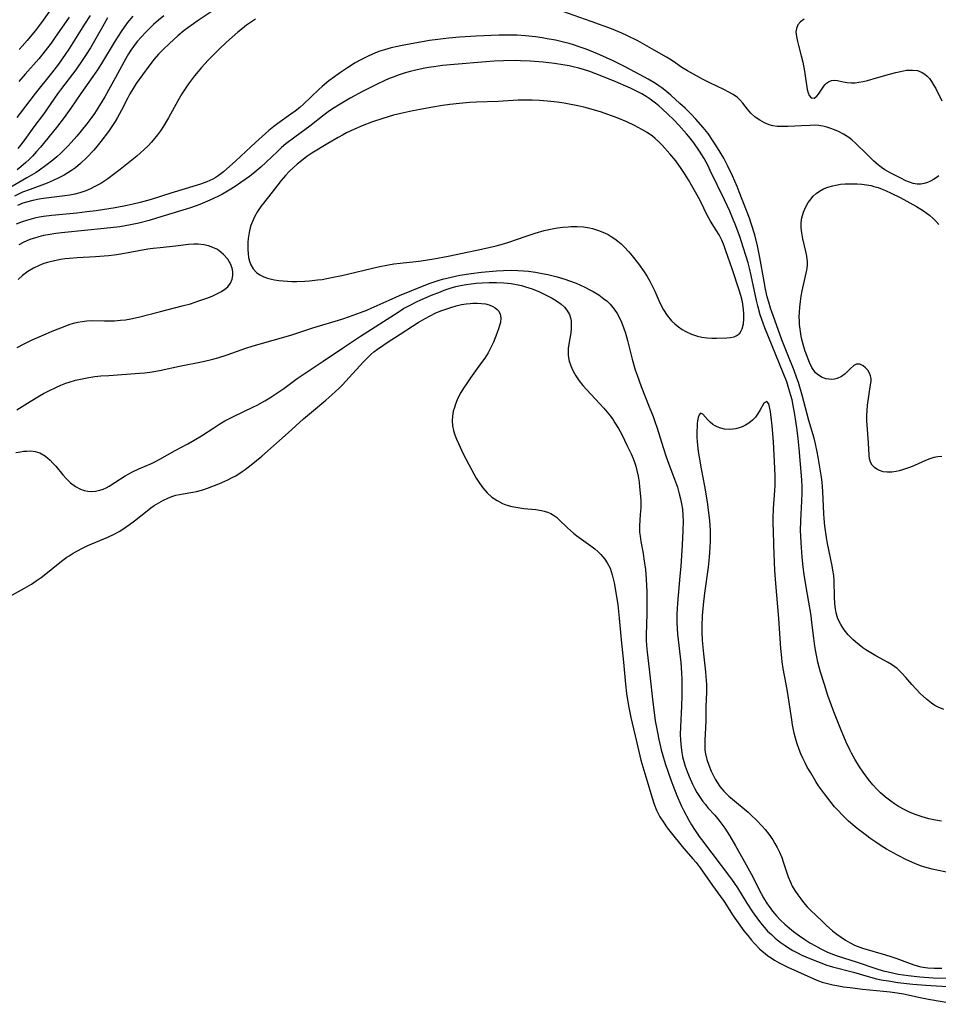
# Model space of a CAD drawing. Units: inches. Extents: x 2028622 to 2034086, y 215902 to 221326.
# Drawn here: x 2029488 to 2029614, y 216462 to 216597 of the extents above; entities that cross this region are included whole.
import ezdxf

# ---------------------------------------------------------------- set-up
doc = ezdxf.new("R2010")
doc.units = ezdxf.units.IN
doc.header["$MEASUREMENT"] = 0
doc.layers.add('c_24_T13S_R17E', color=28, linetype='Continuous')

msp = doc.modelspace()

# ---------------------------------------------------------------- linework, layer by layer
at = {"layer": 'c_24_T13S_R17E', "elevation": 884}
msp.add_lwpolyline([(2029485.43, 216517.43), (2029488.86, 216519.3), (2029489.8, 216519.86), (2029490.47, 216520.31), (2029491.13, 216520.77), (2029491.53, 216521.09), (2029493.9, 216522.99), (2029494.65, 216523.54), (2029494.96, 216523.75), (2029495.53, 216524.1), (2029496.12, 216524.44), (2029496.72, 216524.75), (2029497.53, 216525.13), (2029500.26, 216526.29), (2029501.11, 216526.71), (2029501.79, 216527.08), (2029502.45, 216527.49), (2029503.23, 216528.04), (2029503.89, 216528.54), (2029505.62, 216529.91), (2029506.14, 216530.3), (2029506.61, 216530.61), (2029507.24, 216530.99), (2029507.88, 216531.34), (2029508.47, 216531.62), (2029509.02, 216531.85), (2029509.58, 216532.03), (2029510.58, 216532.24), (2029511.9, 216532.44), (2029512.39, 216532.54), (2029513.25, 216532.77), (2029513.89, 216532.98), (2029515.45, 216533.6), (2029516.69, 216534.15), (2029517.29, 216534.44), (2029517.76, 216534.7), (2029518.65, 216535.26), (2029519.07, 216535.55), (2029519.89, 216536.18), (2029521.33, 216537.37), (2029524.94, 216540.59), (2029527.05, 216542.5), (2029528.12, 216543.42), (2029530.09, 216545.04), (2029530.93, 216545.77), (2029531.91, 216546.69), (2029532.38, 216547.16), (2029533.29, 216548.14), (2029535.24, 216550.3), (2029535.74, 216550.81), (2029536.28, 216551.31), (2029536.69, 216551.64), (2029537.19, 216552.02), (2029538.79, 216553.13), (2029539.48, 216553.59), (2029542.74, 216555.68), (2029543.68, 216556.23), (2029544.36, 216556.6), (2029545.07, 216556.95), (2029545.83, 216557.27), (2029546.52, 216557.52), (2029547.22, 216557.74), (2029547.92, 216557.94), (2029548.69, 216558.12), (2029549.29, 216558.22), (2029549.88, 216558.29), (2029550.22, 216558.31), (2029550.82, 216558.32), (2029551.4, 216558.29), (2029551.94, 216558.21), (2029552.45, 216558.07), (2029552.97, 216557.86), (2029553.28, 216557.68), (2029553.54, 216557.47), (2029553.77, 216557.21), (2029553.98, 216556.82), (2029554.06, 216556.33), (2029553.99, 216555.67), (2029553.88, 216555.24), (2029553.74, 216554.79), (2029553.51, 216554.15), (2029553.03, 216552.97), (2029552.64, 216552.15), (2029552.3, 216551.53), (2029551.85, 216550.8), (2029551.29, 216550.01), (2029549.89, 216548.11), (2029549.34, 216547.3), (2029548.95, 216546.69), (2029548.59, 216546.08), (2029548.28, 216545.5), (2029548.08, 216545.07), (2029547.84, 216544.5), (2029547.65, 216543.92), (2029547.55, 216543.53), (2029547.43, 216542.86), (2029547.4, 216542.19), (2029547.45, 216541.55), (2029547.59, 216540.91), (2029547.77, 216540.31), (2029548, 216539.71), (2029548.25, 216539.12), (2029548.92, 216537.71), (2029550.04, 216535.53), (2029550.69, 216534.37), (2029551.12, 216533.69), (2029551.61, 216533.03), (2029552.19, 216532.37), (2029552.84, 216531.78), (2029553.54, 216531.29), (2029554.3, 216530.9), (2029554.75, 216530.72), (2029555.55, 216530.5), (2029556.38, 216530.34), (2029557.21, 216530.23), (2029558.84, 216530.07), (2029559.64, 216529.94), (2029560.01, 216529.86), (2029560.46, 216529.71), (2029560.89, 216529.52), (2029561.28, 216529.3), (2029561.66, 216529.02), (2029562.01, 216528.72), (2029563.16, 216527.57), (2029563.58, 216527.18), (2029563.99, 216526.85), (2029564.48, 216526.47), (2029566.37, 216525.11), (2029566.91, 216524.68), (2029567.33, 216524.31), (2029567.73, 216523.93), (2029568.29, 216523.28), (2029568.63, 216522.77), (2029569, 216522.04), (2029569.31, 216521.15), (2029569.58, 216520.02), (2029569.84, 216518.42), (2029570.05, 216517.02), (2029570.27, 216515.21), (2029570.54, 216512.22), (2029570.86, 216509.17), (2029571.14, 216506.18), (2029571.28, 216504.9), (2029571.53, 216503.19), (2029571.7, 216502.29), (2029571.84, 216501.62), (2029572.8, 216497.54), (2029573.24, 216495.78), (2029573.89, 216493.49), (2029574.76, 216490.62), (2029575.05, 216489.75), (2029575.38, 216488.91), (2029575.58, 216488.48), (2029575.83, 216488.01), (2029576.31, 216487.26), (2029576.84, 216486.52), (2029577.39, 216485.8), (2029578.88, 216483.95), (2029579.44, 216483.29), (2029580.36, 216482.26), (2029580.81, 216481.74), (2029581.35, 216481.03), (2029583.04, 216478.63), (2029584.14, 216477.11), (2029584.61, 216476.4), (2029585.85, 216474.48), (2029586.31, 216473.81), (2029587.33, 216472.42), (2029587.85, 216471.76), (2029588.39, 216471.11), (2029588.76, 216470.69), (2029589.48, 216469.95), (2029589.84, 216469.62), (2029590.22, 216469.3), (2029590.61, 216469), (2029591.06, 216468.69), (2029591.52, 216468.4), (2029592.17, 216468.03), (2029593.36, 216467.44), (2029596.9, 216465.83), (2029597.53, 216465.57), (2029598.04, 216465.4), (2029598.57, 216465.25), (2029599.49, 216465.03), (2029600.06, 216464.91), (2029600.96, 216464.76), (2029601.87, 216464.64), (2029603.55, 216464.44), (2029606.43, 216464.16), (2029607.34, 216464.05), (2029608.33, 216463.92), (2029609.16, 216463.77), (2029611.46, 216463.28), (2029612.58, 216463.06), (2029616.63, 216462.35)], dxfattribs=at)
at = {"layer": 'c_24_T13S_R17E'}
for points in [[(2029493.17, 216599.57, 898), (2029491.18, 216596.72, 898), (2029490.31, 216595.61, 898), (2029489.22, 216594.27, 898), (2029488.55, 216593.5, 898), (2029488.1, 216593.04, 898)], [(2029507.92, 216597.65, 888), (2029507.21, 216597.06, 888), (2029506.53, 216596.46, 888), (2029506.09, 216596.06, 888), (2029505.45, 216595.43, 888), (2029504.85, 216594.77, 888), (2029504.29, 216594.13, 888), (2029503.76, 216593.45, 888), (2029503.41, 216592.94, 888), (2029503.1, 216592.45, 888), (2029502.73, 216591.82, 888), (2029501.32, 216589.22, 888), (2029499.84, 216586.58, 888), (2029499.13, 216585.38, 888), (2029498.44, 216584.3, 888), (2029497.93, 216583.6, 888), (2029497.39, 216582.88, 888), (2029496.63, 216581.92, 888), (2029496, 216581.16, 888), (2029495.25, 216580.32, 888), (2029494.81, 216579.85, 888), (2029493.79, 216578.81, 888), (2029493.28, 216578.35, 888), (2029492.74, 216577.89, 888), (2029491.78, 216577.14, 888), (2029490.9, 216576.53, 888), (2029490.43, 216576.22, 888), (2029489.19, 216575.48, 888), (2029483.95, 216572.48, 888)], [(2029514.56, 216598.29, 886), (2029512.47, 216596.91, 886), (2029511.97, 216596.56, 886), (2029511.19, 216595.99, 886), (2029510.73, 216595.63, 886), (2029509.86, 216594.91, 886), (2029508.7, 216593.87, 886), (2029507.84, 216593.05, 886), (2029507.21, 216592.39, 886), (2029506.6, 216591.7, 886), (2029505.85, 216590.76, 886), (2029504.99, 216589.59, 886), (2029504.15, 216588.37, 886), (2029503.72, 216587.71, 886), (2029503.29, 216586.98, 886), (2029502.99, 216586.42, 886), (2029502.13, 216584.72, 886), (2029501.58, 216583.71, 886), (2029501.26, 216583.17, 886), (2029500.81, 216582.48, 886), (2029500.33, 216581.8, 886), (2029499.3, 216580.44, 886), (2029498.77, 216579.78, 886), (2029498.32, 216579.26, 886), (2029497.38, 216578.26, 886), (2029496.53, 216577.45, 886), (2029495.82, 216576.86, 886), (2029495.3, 216576.48, 886), (2029494.8, 216576.15, 886), (2029494.28, 216575.85, 886), (2029493.55, 216575.46, 886), (2029492.76, 216575.09, 886), (2029491.96, 216574.76, 886), (2029489.62, 216573.9, 886), (2029488.58, 216573.49, 886), (2029487.47, 216572.98, 886)], [(2029497.85, 216597.71, 894), (2029497.08, 216596.52, 894), (2029495.47, 216593.94, 894), (2029495.02, 216593.24, 894), (2029493.91, 216591.63, 894), (2029493.5, 216591.05, 894), (2029492.55, 216589.81, 894), (2029490.31, 216587.02, 894), (2029488.28, 216584.31, 894), (2029487.81, 216583.72, 894)], [(2029503.67, 216597.61, 890), (2029502.92, 216596.68, 890), (2029502.08, 216595.52, 890), (2029501.24, 216594.23, 890), (2029499.38, 216591.13, 890), (2029498.83, 216590.28, 890), (2029498.2, 216589.35, 890), (2029496.55, 216587.01, 890), (2029495.18, 216584.99, 890), (2029494.3, 216583.75, 890), (2029493.22, 216582.35, 890), (2029491.04, 216579.69, 890), (2029490.51, 216579.07, 890), (2029489.93, 216578.42, 890), (2029489.49, 216577.98, 890), (2029489.03, 216577.56, 890), (2029488.33, 216576.97, 890), (2029487.85, 216576.59, 890)], [(2029520.46, 216597.18, 884), (2029519.25, 216596.35, 884), (2029518.67, 216595.92, 884), (2029518.07, 216595.43, 884), (2029516.51, 216594.05, 884), (2029515.48, 216593.09, 884), (2029514.98, 216592.59, 884), (2029514.01, 216591.57, 884), (2029513.08, 216590.56, 884), (2029512.61, 216590.01, 884), (2029512.14, 216589.43, 884), (2029511.31, 216588.32, 884), (2029510.84, 216587.65, 884), (2029510.39, 216586.96, 884), (2029509.83, 216586.01, 884), (2029508.55, 216583.69, 884), (2029507.88, 216582.53, 884), (2029507.48, 216581.93, 884), (2029507.05, 216581.34, 884), (2029506.66, 216580.85, 884), (2029506.25, 216580.37, 884), (2029505.76, 216579.84, 884), (2029505.25, 216579.33, 884), (2029504.74, 216578.88, 884), (2029504.22, 216578.44, 884), (2029501.94, 216576.61, 884), (2029501.22, 216576.07, 884), (2029500.24, 216575.36, 884), (2029499.29, 216574.72, 884), (2029498.5, 216574.27, 884), (2029497.87, 216573.96, 884), (2029497.23, 216573.7, 884), (2029496.43, 216573.44, 884), (2029495.76, 216573.26, 884), (2029495.07, 216573.12, 884), (2029494.38, 216573.01, 884), (2029491.46, 216572.65, 884), (2029490.87, 216572.56, 884), (2029489.98, 216572.38, 884), (2029489.12, 216572.16, 884), (2029488.64, 216572, 884), (2029487.91, 216571.7, 884)], [(2029500.23, 216597.37, 892), (2029499.52, 216596.15, 892), (2029497.9, 216593.29, 892), (2029497.22, 216592.22, 892), (2029496.84, 216591.65, 892), (2029495.86, 216590.27, 892), (2029493.9, 216587.72, 892), (2029493.36, 216586.99, 892), (2029491.43, 216584.21, 892), (2029490.15, 216582.44, 892), (2029488.88, 216580.72, 892), (2029488.29, 216579.94, 892), (2029487.92, 216579.48, 892)], [(2029494.95, 216597.47, 896), (2029492.96, 216594.59, 896), (2029492.48, 216593.93, 896), (2029491.69, 216592.87, 896), (2029490.8, 216591.77, 896), (2029488.93, 216589.66, 896), (2029488.09, 216588.67, 896)], [(2029597.58, 216582.62, 884), (2029597.02, 216582.67, 884), (2029596.38, 216582.66, 884), (2029595.23, 216582.59, 884), (2029593.41, 216582.51, 884), (2029592.48, 216582.49, 884), (2029591.89, 216582.52, 884), (2029591.31, 216582.59, 884), (2029590.81, 216582.71, 884), (2029590.13, 216582.99, 884), (2029589.5, 216583.35, 884), (2029588.87, 216583.8, 884), (2029588.3, 216584.31, 884), (2029588.05, 216584.58, 884), (2029587.8, 216584.88, 884), (2029587.17, 216585.7, 884), (2029586.75, 216586.17, 884), (2029586.44, 216586.46, 884), (2029585.87, 216586.86, 884), (2029585.25, 216587.21, 884), (2029584.57, 216587.55, 884), (2029582.66, 216588.46, 884), (2029581.64, 216588.98, 884), (2029579.6, 216590.1, 884), (2029578.84, 216590.56, 884), (2029577.68, 216591.4, 884), (2029577.2, 216591.73, 884), (2029576.75, 216592, 884), (2029575.04, 216592.94, 884), (2029572.8, 216594.21, 884), (2029571.31, 216594.97, 884), (2029570.6, 216595.29, 884), (2029569.22, 216595.86, 884), (2029566.41, 216596.89, 884), (2029562.53, 216598.22, 884)], [(2029595.57, 216597.17, 884), (2029595.06, 216596.81, 884), (2029594.72, 216596.42, 884), (2029594.52, 216595.93, 884), (2029594.45, 216595.47, 884), (2029594.51, 216594.84, 884), (2029594.65, 216594.15, 884), (2029594.79, 216593.59, 884), (2029595.17, 216592.17, 884), (2029595.38, 216591.29, 884), (2029595.62, 216590.08, 884), (2029596.01, 216587.57, 884), (2029596.11, 216587.13, 884), (2029596.25, 216586.75, 884), (2029596.54, 216586.41, 884), (2029596.97, 216586.4, 884), (2029597.31, 216586.67, 884), (2029597.54, 216586.94, 884), (2029598.19, 216587.88, 884), (2029598.42, 216588.19, 884), (2029598.64, 216588.42, 884), (2029598.89, 216588.61, 884), (2029599.34, 216588.8, 884), (2029599.67, 216588.83, 884), (2029600.12, 216588.78, 884), (2029600.93, 216588.6, 884), (2029601.46, 216588.52, 884), (2029602.03, 216588.48, 884), (2029602.56, 216588.49, 884), (2029603.06, 216588.55, 884), (2029603.64, 216588.66, 884), (2029604.24, 216588.81, 884), (2029605.46, 216589.14, 884), (2029607.24, 216589.66, 884), (2029608.13, 216589.9, 884), (2029608.76, 216590.05, 884), (2029609.59, 216590.19, 884), (2029610.39, 216590.23, 884), (2029611.08, 216590.15, 884), (2029611.73, 216589.91, 884), (2029612.08, 216589.68, 884), (2029612.41, 216589.41, 884), (2029612.72, 216589.06, 884), (2029613.01, 216588.68, 884), (2029613.35, 216588.11, 884), (2029613.59, 216587.68, 884), (2029614.44, 216586.02, 884)], [(2029614.7, 216502.7, 882), (2029613.93, 216503, 882), (2029613.47, 216503.25, 882), (2029613.02, 216503.55, 882), (2029612.32, 216504.11, 882), (2029611.47, 216504.9, 882), (2029610.91, 216505.48, 882), (2029610.31, 216506.13, 882), (2029609.5, 216507.07, 882), (2029608.96, 216507.67, 882), (2029608.3, 216508.29, 882), (2029608.01, 216508.52, 882), (2029607.55, 216508.84, 882), (2029607, 216509.17, 882), (2029605.4, 216510.03, 882), (2029604.69, 216510.44, 882), (2029604, 216510.89, 882), (2029603.61, 216511.16, 882), (2029603.09, 216511.55, 882), (2029602.59, 216511.96, 882), (2029602.24, 216512.28, 882), (2029601.61, 216512.92, 882), (2029601.05, 216513.61, 882), (2029600.58, 216514.33, 882), (2029600.21, 216515.1, 882), (2029600.09, 216515.44, 882), (2029599.96, 216515.94, 882), (2029599.86, 216516.46, 882), (2029599.78, 216517.15, 882), (2029599.73, 216518.11, 882), (2029599.67, 216520.3, 882), (2029599.62, 216521.03, 882), (2029599.52, 216521.75, 882), (2029599.42, 216522.35, 882), (2029598.79, 216525.44, 882), (2029598.64, 216526.23, 882), (2029598.5, 216527.19, 882), (2029598.42, 216527.79, 882), (2029598.32, 216528.86, 882), (2029598.27, 216529.5, 882), (2029598.13, 216532.56, 882), (2029598.02, 216533.81, 882), (2029597.94, 216534.49, 882), (2029597.51, 216537.23, 882), (2029597.38, 216537.96, 882), (2029597.15, 216539.06, 882), (2029596.94, 216539.85, 882), (2029596.23, 216542.25, 882), (2029595.3, 216545.74, 882), (2029594.8, 216547.45, 882), (2029594.59, 216548.07, 882), (2029594.21, 216549.1, 882), (2029593.32, 216551.26, 882), (2029592.54, 216553.32, 882), (2029591.32, 216556.65, 882), (2029590.98, 216557.64, 882), (2029590.73, 216558.45, 882), (2029590.53, 216559.18, 882), (2029590.3, 216560.22, 882), (2029590.1, 216561.29, 882), (2029589.52, 216564.57, 882), (2029589.19, 216566.16, 882), (2029588.81, 216567.66, 882), (2029588.39, 216569.1, 882), (2029588.1, 216569.96, 882), (2029586.7, 216573.58, 882), (2029586.42, 216574.28, 882), (2029585.79, 216575.75, 882), (2029585.14, 216577.08, 882), (2029584.56, 216578.16, 882), (2029583.73, 216579.56, 882), (2029583.05, 216580.63, 882), (2029582.42, 216581.52, 882), (2029581.75, 216582.37, 882), (2029580.75, 216583.51, 882), (2029580.12, 216584.17, 882), (2029579.28, 216585, 882), (2029578.56, 216585.67, 882), (2029577.32, 216586.78, 882), (2029576.52, 216587.46, 882), (2029576.1, 216587.79, 882), (2029575.68, 216588.09, 882), (2029575.25, 216588.38, 882), (2029574.24, 216588.99, 882), (2029573.15, 216589.58, 882), (2029570.98, 216590.72, 882), (2029569.42, 216591.5, 882), (2029567.62, 216592.33, 882), (2029566.4, 216592.83, 882), (2029565.59, 216593.14, 882), (2029564.8, 216593.42, 882), (2029564, 216593.67, 882), (2029563.39, 216593.85, 882), (2029562.44, 216594.09, 882), (2029561.52, 216594.3, 882), (2029560.41, 216594.51, 882), (2029559.7, 216594.63, 882), (2029558.78, 216594.77, 882), (2029557.41, 216594.92, 882), (2029556.31, 216594.99, 882), (2029555.52, 216595.01, 882), (2029553.8, 216595, 882), (2029550.69, 216594.87, 882), (2029548.41, 216594.74, 882), (2029546.96, 216594.61, 882), (2029546.15, 216594.52, 882), (2029545.42, 216594.43, 882), (2029544.31, 216594.25, 882), (2029540.57, 216593.61, 882), (2029539.89, 216593.47, 882), (2029539.06, 216593.28, 882), (2029538.11, 216593.01, 882), (2029537.49, 216592.8, 882), (2029536.89, 216592.57, 882), (2029535.9, 216592.15, 882), (2029535.33, 216591.87, 882), (2029534.87, 216591.63, 882), (2029534.13, 216591.2, 882), (2029533.07, 216590.53, 882), (2029531.98, 216589.8, 882), (2029531.29, 216589.31, 882), (2029530.51, 216588.73, 882), (2029529.61, 216587.99, 882), (2029529.14, 216587.58, 882), (2029527.05, 216585.57, 882), (2029526.52, 216585.11, 882), (2029525.88, 216584.59, 882), (2029525.32, 216584.18, 882), (2029523.51, 216582.91, 882), (2029522.96, 216582.49, 882), (2029522.32, 216581.96, 882), (2029520.46, 216580.32, 882), (2029519.82, 216579.73, 882), (2029517.77, 216577.8, 882), (2029516.07, 216576.28, 882), (2029515.38, 216575.75, 882), (2029514.97, 216575.48, 882), (2029514.64, 216575.3, 882), (2029513.8, 216574.92, 882), (2029512.93, 216574.6, 882), (2029512.36, 216574.41, 882), (2029508.87, 216573.39, 882), (2029506.17, 216572.51, 882), (2029504.67, 216572.11, 882), (2029503.73, 216571.89, 882), (2029502.91, 216571.71, 882), (2029501.24, 216571.39, 882), (2029498.67, 216570.98, 882), (2029497.38, 216570.81, 882), (2029496.02, 216570.65, 882), (2029492.6, 216570.33, 882), (2029491.44, 216570.18, 882), (2029490.91, 216570.09, 882), (2029490.39, 216569.98, 882), (2029489.75, 216569.82, 882), (2029489.13, 216569.64, 882), (2029488.54, 216569.43, 882), (2029487.73, 216569.11, 882)], [(2029614.39, 216487.41, 880), (2029613.55, 216487.53, 880), (2029612.63, 216487.73, 880), (2029611.72, 216487.99, 880), (2029610.91, 216488.27, 880), (2029610.08, 216488.62, 880), (2029609.27, 216489.02, 880), (2029608.5, 216489.44, 880), (2029607.95, 216489.79, 880), (2029607.42, 216490.16, 880), (2029606.7, 216490.71, 880), (2029606.01, 216491.31, 880), (2029605.8, 216491.52, 880), (2029605.58, 216491.74, 880), (2029604.97, 216492.41, 880), (2029604.4, 216493.11, 880), (2029604.01, 216493.62, 880), (2029603.64, 216494.13, 880), (2029603.16, 216494.86, 880), (2029602.52, 216495.89, 880), (2029602.06, 216496.71, 880), (2029601.83, 216497.17, 880), (2029601.33, 216498.22, 880), (2029600.54, 216500.1, 880), (2029599.65, 216502.37, 880), (2029598.84, 216504.63, 880), (2029598.34, 216506.13, 880), (2029597.83, 216507.8, 880), (2029597.47, 216509.18, 880), (2029597.3, 216509.92, 880), (2029597.13, 216510.82, 880), (2029596.98, 216511.73, 880), (2029596.88, 216512.46, 880), (2029596.64, 216514.62, 880), (2029596.52, 216515.55, 880), (2029596.39, 216516.33, 880), (2029595.83, 216519.48, 880), (2029595.57, 216521.18, 880), (2029595.45, 216522.17, 880), (2029595.31, 216523.61, 880), (2029595.16, 216525.53, 880), (2029595.11, 216526.46, 880), (2029595.09, 216527.16, 880), (2029595.12, 216528.58, 880), (2029595.26, 216531.22, 880), (2029595.29, 216532.29, 880), (2029595.29, 216533.15, 880), (2029595.25, 216534.15, 880), (2029594.91, 216538.43, 880), (2029594.78, 216539.78, 880), (2029594.64, 216540.93, 880), (2029594.46, 216542.17, 880), (2029594.32, 216543.07, 880), (2029594.09, 216544.31, 880), (2029593.92, 216545.11, 880), (2029593.77, 216545.68, 880), (2029593.5, 216546.61, 880), (2029593.19, 216547.54, 880), (2029592.71, 216548.79, 880), (2029590.19, 216554.96, 880), (2029589.95, 216555.59, 880), (2029589.55, 216556.74, 880), (2029589.22, 216557.97, 880), (2029589.05, 216558.69, 880), (2029588.34, 216562.1, 880), (2029588.11, 216563.11, 880), (2029587.92, 216563.84, 880), (2029587.66, 216564.72, 880), (2029587.25, 216565.97, 880), (2029586.75, 216567.43, 880), (2029586.13, 216569.13, 880), (2029585.88, 216569.78, 880), (2029585.4, 216570.91, 880), (2029584.69, 216572.46, 880), (2029582.73, 216576.5, 880), (2029582.42, 216577.11, 880), (2029581.88, 216578.1, 880), (2029581.25, 216579.12, 880), (2029580.46, 216580.25, 880), (2029579.79, 216581.11, 880), (2029579.46, 216581.51, 880), (2029578.42, 216582.68, 880), (2029577.69, 216583.44, 880), (2029576.93, 216584.18, 880), (2029576.17, 216584.89, 880), (2029575.7, 216585.31, 880), (2029575.22, 216585.7, 880), (2029574.51, 216586.22, 880), (2029573.94, 216586.6, 880), (2029573.36, 216586.95, 880), (2029572.64, 216587.34, 880), (2029571.81, 216587.74, 880), (2029569.48, 216588.74, 880), (2029567.08, 216589.72, 880), (2029566.26, 216590.01, 880), (2029565.51, 216590.26, 880), (2029564.74, 216590.47, 880), (2029563.97, 216590.67, 880), (2029563.39, 216590.8, 880), (2029562.53, 216590.96, 880), (2029561.39, 216591.14, 880), (2029559.83, 216591.32, 880), (2029558.05, 216591.46, 880), (2029556.74, 216591.51, 880), (2029556.06, 216591.52, 880), (2029554.42, 216591.5, 880), (2029553.14, 216591.44, 880), (2029552, 216591.36, 880), (2029547.65, 216590.99, 880), (2029546.06, 216590.83, 880), (2029544.89, 216590.68, 880), (2029544.15, 216590.56, 880), (2029543.41, 216590.43, 880), (2029542.44, 216590.22, 880), (2029541.65, 216590.03, 880), (2029540.82, 216589.78, 880), (2029540, 216589.51, 880), (2029539.47, 216589.32, 880), (2029538.78, 216589.05, 880), (2029538.1, 216588.76, 880), (2029537.14, 216588.31, 880), (2029536.4, 216587.94, 880), (2029535.12, 216587.28, 880), (2029533.43, 216586.36, 880), (2029531.85, 216585.44, 880), (2029531.23, 216585.05, 880), (2029530.62, 216584.63, 880), (2029529.88, 216584.09, 880), (2029527.92, 216582.55, 880), (2029525.87, 216581.06, 880), (2029524.63, 216580.11, 880), (2029524.04, 216579.61, 880), (2029523.47, 216579.09, 880), (2029521.94, 216577.62, 880), (2029521.19, 216576.92, 880), (2029520.37, 216576.23, 880), (2029519.64, 216575.66, 880), (2029518.47, 216574.83, 880), (2029517.68, 216574.29, 880), (2029516.88, 216573.77, 880), (2029515.94, 216573.24, 880), (2029515.32, 216572.92, 880), (2029514.23, 216572.42, 880), (2029512.83, 216571.84, 880), (2029511.56, 216571.38, 880), (2029506.91, 216569.94, 880), (2029505.92, 216569.65, 880), (2029504.5, 216569.28, 880), (2029503.35, 216569.02, 880), (2029501.9, 216568.78, 880), (2029499.74, 216568.53, 880), (2029494.38, 216568.01, 880), (2029493.12, 216567.85, 880), (2029492.08, 216567.68, 880), (2029491.46, 216567.56, 880), (2029490.82, 216567.41, 880), (2029490.2, 216567.23, 880), (2029489.72, 216567.07, 880), (2029489.18, 216566.86, 880), (2029488.65, 216566.62, 880), (2029488.08, 216566.32, 880)], [(2029614.03, 216575.74, 884), (2029613.66, 216575.49, 884), (2029613.28, 216575.26, 884), (2029612.86, 216575.03, 884), (2029612.44, 216574.84, 884), (2029611.99, 216574.7, 884), (2029611.54, 216574.62, 884), (2029611.03, 216574.62, 884), (2029610.52, 216574.7, 884), (2029610.01, 216574.87, 884), (2029609.5, 216575.08, 884), (2029608.82, 216575.41, 884), (2029607.42, 216576.12, 884), (2029606.62, 216576.58, 884), (2029606.15, 216576.91, 884), (2029605.69, 216577.27, 884), (2029605.12, 216577.76, 884), (2029604.18, 216578.67, 884), (2029602.61, 216580.24, 884), (2029602.09, 216580.69, 884), (2029601.68, 216580.99, 884), (2029600.98, 216581.43, 884), (2029600.26, 216581.81, 884), (2029599.75, 216582.04, 884), (2029599.24, 216582.24, 884), (2029598.69, 216582.4, 884), (2029598.14, 216582.53, 884), (2029597.58, 216582.62, 884)], [(2029614.44, 216537.34, 884), (2029613.87, 216537.29, 884), (2029613.31, 216537.18, 884), (2029612.77, 216537.03, 884), (2029612.17, 216536.79, 884), (2029610.68, 216536.1, 884), (2029610.14, 216535.87, 884), (2029609.58, 216535.67, 884), (2029609.03, 216535.49, 884), (2029608.59, 216535.36, 884), (2029608.15, 216535.26, 884), (2029607.59, 216535.18, 884), (2029606.92, 216535.18, 884), (2029606.38, 216535.25, 884), (2029605.88, 216535.4, 884), (2029605.52, 216535.58, 884), (2029605.21, 216535.81, 884), (2029604.9, 216536.15, 884), (2029604.68, 216536.56, 884), (2029604.54, 216537.02, 884), (2029604.47, 216537.53, 884), (2029604.4, 216539.19, 884), (2029604.19, 216541.63, 884), (2029604.17, 216542.23, 884), (2029604.17, 216542.93, 884), (2029604.21, 216543.64, 884), (2029604.27, 216544.37, 884), (2029604.42, 216545.6, 884), (2029604.63, 216546.85, 884), (2029604.73, 216547.62, 884), (2029604.73, 216548.03, 884), (2029604.67, 216548.39, 884), (2029604.54, 216548.74, 884), (2029604.29, 216549.14, 884), (2029603.99, 216549.49, 884), (2029603.67, 216549.75, 884), (2029603.2, 216549.95, 884), (2029602.75, 216549.95, 884), (2029602.37, 216549.77, 884), (2029601.86, 216549.31, 884), (2029601.43, 216548.87, 884), (2029601.17, 216548.64, 884), (2029600.67, 216548.28, 884), (2029600.11, 216548.02, 884), (2029599.71, 216547.92, 884), (2029599.31, 216547.88, 884), (2029598.95, 216547.9, 884), (2029598.58, 216547.97, 884), (2029598.04, 216548.16, 884), (2029597.53, 216548.46, 884), (2029597.15, 216548.8, 884), (2029596.64, 216549.52, 884), (2029596.31, 216550.18, 884), (2029595.93, 216551.15, 884), (2029595.71, 216551.76, 884), (2029595.53, 216552.36, 884), (2029595.23, 216553.54, 884), (2029595.11, 216554.12, 884), (2029595.02, 216554.75, 884), (2029594.95, 216555.4, 884), (2029594.93, 216555.85, 884), (2029594.91, 216556.45, 884), (2029594.93, 216557.04, 884), (2029594.98, 216557.79, 884), (2029595.07, 216558.54, 884), (2029595.18, 216559.27, 884), (2029595.32, 216560, 884), (2029595.93, 216562.82, 884), (2029595.97, 216563.1, 884), (2029596.02, 216563.54, 884), (2029596.02, 216563.97, 884), (2029595.94, 216564.73, 884), (2029595.81, 216565.38, 884), (2029595.4, 216567.14, 884), (2029595.24, 216567.96, 884), (2029595.17, 216568.64, 884), (2029595.17, 216569.31, 884), (2029595.26, 216570, 884), (2029595.48, 216570.77, 884), (2029595.8, 216571.49, 884), (2029596.13, 216572.08, 884), (2029596.34, 216572.38, 884), (2029596.82, 216572.96, 884), (2029597.23, 216573.34, 884), (2029597.68, 216573.66, 884), (2029598.23, 216573.96, 884), (2029598.81, 216574.2, 884), (2029599.49, 216574.4, 884), (2029599.92, 216574.49, 884), (2029600.55, 216574.59, 884), (2029601.2, 216574.65, 884), (2029601.85, 216574.67, 884), (2029602.85, 216574.65, 884), (2029603.49, 216574.6, 884), (2029604.11, 216574.52, 884), (2029604.73, 216574.41, 884), (2029605.13, 216574.31, 884), (2029605.71, 216574.14, 884), (2029606.27, 216573.94, 884), (2029606.73, 216573.75, 884), (2029607.5, 216573.39, 884), (2029608.71, 216572.77, 884), (2029610.97, 216571.56, 884), (2029611.91, 216570.98, 884), (2029612.42, 216570.61, 884), (2029612.74, 216570.36, 884), (2029613.24, 216569.91, 884), (2029613.64, 216569.51, 884), (2029614.02, 216569.09, 884)], [(2029487.83, 216552.25, 878), (2029488.81, 216552.76, 878), (2029489.89, 216553.29, 878), (2029491.18, 216553.87, 878), (2029492.87, 216554.59, 878), (2029494.4, 216555.19, 878), (2029494.97, 216555.39, 878), (2029495.55, 216555.56, 878), (2029496.14, 216555.71, 878), (2029496.74, 216555.83, 878), (2029497.38, 216555.91, 878), (2029498.17, 216555.93, 878), (2029499.82, 216555.89, 878), (2029500.49, 216555.89, 878), (2029501.18, 216555.91, 878), (2029501.99, 216555.97, 878), (2029502.69, 216556.05, 878), (2029503.39, 216556.16, 878), (2029504.45, 216556.39, 878), (2029507.49, 216557.2, 878), (2029510.43, 216557.94, 878), (2029511.57, 216558.25, 878), (2029512.6, 216558.57, 878), (2029513.81, 216558.99, 878), (2029514.55, 216559.29, 878), (2029515.38, 216559.68, 878), (2029515.81, 216559.91, 878), (2029516.28, 216560.22, 878), (2029516.68, 216560.57, 878), (2029517.06, 216561.05, 878), (2029517.29, 216561.61, 878), (2029517.37, 216562.11, 878), (2029517.35, 216562.63, 878), (2029517.26, 216563.12, 878), (2029517.05, 216563.7, 878), (2029516.69, 216564.32, 878), (2029516.1, 216565, 878), (2029515.44, 216565.52, 878), (2029515.17, 216565.69, 878), (2029514.62, 216565.96, 878), (2029514.03, 216566.17, 878), (2029513.41, 216566.31, 878), (2029512.63, 216566.39, 878), (2029512.01, 216566.4, 878), (2029511.29, 216566.35, 878), (2029509.51, 216566.13, 878), (2029507.4, 216565.91, 878), (2029506.46, 216565.8, 878), (2029505.75, 216565.69, 878), (2029502.02, 216565.02, 878), (2029501.11, 216564.89, 878), (2029500.37, 216564.8, 878), (2029498.59, 216564.65, 878), (2029496.05, 216564.51, 878), (2029495.02, 216564.44, 878), (2029494.37, 216564.37, 878), (2029493.78, 216564.29, 878), (2029493.19, 216564.18, 878), (2029492.54, 216564.04, 878), (2029492.01, 216563.9, 878), (2029491.49, 216563.73, 878), (2029490.85, 216563.49, 878), (2029490.06, 216563.11, 878), (2029489.32, 216562.66, 878), (2029488.96, 216562.4, 878), (2029488.58, 216562.1, 878), (2029487.98, 216561.54, 878)], [(2029487.82, 216543.71, 880), (2029489.62, 216544.87, 880), (2029490.9, 216545.65, 880), (2029491.47, 216545.97, 880), (2029492.16, 216546.33, 880), (2029493.12, 216546.78, 880), (2029493.81, 216547.08, 880), (2029494.51, 216547.35, 880), (2029494.95, 216547.5, 880), (2029495.83, 216547.76, 880), (2029496.73, 216547.97, 880), (2029497.64, 216548.14, 880), (2029498.48, 216548.26, 880), (2029499.32, 216548.35, 880), (2029500.39, 216548.44, 880), (2029504.59, 216548.73, 880), (2029505.32, 216548.8, 880), (2029506.32, 216548.92, 880), (2029507.57, 216549.16, 880), (2029510.09, 216549.71, 880), (2029513.31, 216550.35, 880), (2029514.62, 216550.65, 880), (2029515.31, 216550.84, 880), (2029516.59, 216551.25, 880), (2029519.16, 216552.14, 880), (2029520.01, 216552.42, 880), (2029521.44, 216552.85, 880), (2029524.34, 216553.65, 880), (2029525.45, 216554, 880), (2029528.32, 216554.96, 880), (2029532.27, 216556.15, 880), (2029533.34, 216556.49, 880), (2029534.83, 216557.03, 880), (2029535.71, 216557.38, 880), (2029536.32, 216557.63, 880), (2029538.76, 216558.73, 880), (2029540.2, 216559.36, 880), (2029543.77, 216560.83, 880), (2029544.4, 216561.07, 880), (2029545.49, 216561.44, 880), (2029546.09, 216561.61, 880), (2029547.27, 216561.9, 880), (2029548.45, 216562.14, 880), (2029549.99, 216562.38, 880), (2029551.42, 216562.55, 880), (2029553.44, 216562.74, 880), (2029554.44, 216562.8, 880), (2029555.58, 216562.82, 880), (2029556.38, 216562.8, 880), (2029557.18, 216562.76, 880), (2029557.85, 216562.69, 880), (2029558.79, 216562.57, 880), (2029559.72, 216562.4, 880), (2029560.47, 216562.24, 880), (2029561.75, 216561.93, 880), (2029562.8, 216561.61, 880), (2029563.46, 216561.39, 880), (2029564.36, 216561.05, 880), (2029564.97, 216560.78, 880), (2029565.56, 216560.5, 880), (2029566.15, 216560.21, 880), (2029566.69, 216559.91, 880), (2029567.45, 216559.44, 880), (2029568.17, 216558.93, 880), (2029568.6, 216558.57, 880), (2029569.01, 216558.17, 880), (2029569.57, 216557.51, 880), (2029569.98, 216556.9, 880), (2029570.29, 216556.33, 880), (2029570.56, 216555.73, 880), (2029570.89, 216554.85, 880), (2029571.11, 216554.19, 880), (2029571.38, 216553.21, 880), (2029572.04, 216550.66, 880), (2029572.46, 216549.19, 880), (2029572.7, 216548.46, 880), (2029573.27, 216546.89, 880), (2029574.38, 216544.15, 880), (2029574.9, 216542.82, 880), (2029575.14, 216542.14, 880), (2029575.45, 216541.21, 880), (2029576.26, 216538.55, 880), (2029576.68, 216537.29, 880), (2029577.05, 216536.26, 880), (2029577.83, 216534.23, 880), (2029578.22, 216533.14, 880), (2029578.49, 216532.24, 880), (2029578.66, 216531.55, 880), (2029578.8, 216530.85, 880), (2029578.91, 216530.12, 880), (2029578.98, 216529.26, 880), (2029579, 216528.51, 880), (2029578.99, 216527.16, 880), (2029578.89, 216525.24, 880), (2029578.68, 216522.26, 880), (2029578.58, 216520.96, 880), (2029578.23, 216517.27, 880), (2029578.18, 216516.52, 880), (2029578.14, 216515.76, 880), (2029578.13, 216515.17, 880), (2029578.15, 216514.55, 880), (2029578.19, 216513.79, 880), (2029578.26, 216513.03, 880), (2029578.68, 216509.14, 880), (2029578.79, 216507.71, 880), (2029578.83, 216506.79, 880), (2029578.85, 216505.48, 880), (2029578.84, 216504.6, 880), (2029578.78, 216503.14, 880), (2029578.64, 216500.34, 880), (2029578.62, 216499.28, 880), (2029578.64, 216498.57, 880), (2029578.68, 216497.94, 880), (2029578.77, 216497.12, 880), (2029578.94, 216496.24, 880), (2029579.11, 216495.6, 880), (2029579.3, 216494.96, 880), (2029579.56, 216494.2, 880), (2029579.83, 216493.52, 880), (2029580.29, 216492.48, 880), (2029580.58, 216491.91, 880), (2029580.89, 216491.35, 880), (2029581.16, 216490.91, 880), (2029581.71, 216490.1, 880), (2029582.05, 216489.68, 880), (2029582.39, 216489.26, 880), (2029583.34, 216488.23, 880), (2029583.91, 216487.57, 880), (2029584.33, 216487.02, 880), (2029584.73, 216486.45, 880), (2029585.38, 216485.44, 880), (2029586.2, 216484.04, 880), (2029587.18, 216482.25, 880), (2029588.33, 216480.19, 880), (2029589.67, 216477.53, 880), (2029590, 216476.93, 880), (2029590.51, 216476.09, 880), (2029590.77, 216475.72, 880), (2029591.26, 216475.08, 880), (2029591.78, 216474.47, 880), (2029592.35, 216473.87, 880), (2029592.93, 216473.3, 880), (2029593.55, 216472.76, 880), (2029594.11, 216472.32, 880), (2029594.95, 216471.7, 880), (2029595.66, 216471.22, 880), (2029596.37, 216470.77, 880), (2029597.11, 216470.33, 880), (2029597.88, 216469.92, 880), (2029598.66, 216469.55, 880), (2029599.46, 216469.22, 880), (2029600.09, 216468.99, 880), (2029602.83, 216468.11, 880), (2029605.37, 216467.24, 880), (2029606.38, 216466.94, 880), (2029607.07, 216466.77, 880), (2029608.43, 216466.49, 880), (2029609.82, 216466.27, 880), (2029611.41, 216466.09, 880), (2029613.23, 216465.98, 880), (2029616.87, 216465.88, 880)], [(2029487.66, 216537.87, 882), (2029488.3, 216537.99, 882), (2029488.73, 216538.05, 882), (2029489.15, 216538.08, 882), (2029489.74, 216538.09, 882), (2029490.3, 216538.03, 882), (2029490.96, 216537.85, 882), (2029491.74, 216537.38, 882), (2029492.36, 216536.83, 882), (2029492.74, 216536.43, 882), (2029493.12, 216536, 882), (2029494.12, 216534.82, 882), (2029494.6, 216534.29, 882), (2029495.16, 216533.74, 882), (2029495.81, 216533.24, 882), (2029496.51, 216532.86, 882), (2029497, 216532.68, 882), (2029497.51, 216532.58, 882), (2029498.04, 216532.55, 882), (2029498.57, 216532.6, 882), (2029499.18, 216532.73, 882), (2029499.61, 216532.88, 882), (2029500.03, 216533.06, 882), (2029500.42, 216533.26, 882), (2029501.23, 216533.75, 882), (2029502.65, 216534.68, 882), (2029503.15, 216534.97, 882), (2029503.65, 216535.24, 882), (2029504.5, 216535.64, 882), (2029506.24, 216536.38, 882), (2029506.59, 216536.55, 882), (2029507.37, 216536.96, 882), (2029509.48, 216538.13, 882), (2029511.2, 216539.06, 882), (2029512.08, 216539.56, 882), (2029513.07, 216540.18, 882), (2029514.76, 216541.27, 882), (2029515.58, 216541.79, 882), (2029516.26, 216542.19, 882), (2029516.9, 216542.53, 882), (2029517.55, 216542.85, 882), (2029520.11, 216544.07, 882), (2029520.7, 216544.37, 882), (2029521.73, 216544.94, 882), (2029522.42, 216545.36, 882), (2029523.52, 216546.09, 882), (2029524.34, 216546.66, 882), (2029526.18, 216548, 882), (2029526.98, 216548.55, 882), (2029529.72, 216550.36, 882), (2029532.37, 216552.18, 882), (2029534.85, 216553.8, 882), (2029539.98, 216557.1, 882), (2029540.75, 216557.57, 882), (2029541.55, 216558.01, 882), (2029542.49, 216558.48, 882), (2029543.09, 216558.76, 882), (2029544.58, 216559.41, 882), (2029545.78, 216559.89, 882), (2029546.31, 216560.08, 882), (2029547.1, 216560.35, 882), (2029547.9, 216560.58, 882), (2029548.52, 216560.72, 882), (2029549.3, 216560.87, 882), (2029549.98, 216560.97, 882), (2029550.66, 216561.04, 882), (2029551.48, 216561.11, 882), (2029552.45, 216561.16, 882), (2029553.46, 216561.16, 882), (2029554.48, 216561.11, 882), (2029555.49, 216561, 882), (2029556.18, 216560.87, 882), (2029556.87, 216560.72, 882), (2029557.45, 216560.56, 882), (2029558.35, 216560.27, 882), (2029559.34, 216559.87, 882), (2029560.45, 216559.34, 882), (2029561.08, 216559, 882), (2029561.82, 216558.54, 882), (2029562.32, 216558.17, 882), (2029562.76, 216557.77, 882), (2029563.11, 216557.37, 882), (2029563.46, 216556.75, 882), (2029563.6, 216556.33, 882), (2029563.67, 216555.9, 882), (2029563.7, 216555.38, 882), (2029563.68, 216554.84, 882), (2029563.62, 216554.28, 882), (2029563.36, 216552.71, 882), (2029563.28, 216552.12, 882), (2029563.25, 216551.69, 882), (2029563.25, 216551.26, 882), (2029563.31, 216550.82, 882), (2029563.41, 216550.38, 882), (2029563.63, 216549.73, 882), (2029563.92, 216549.08, 882), (2029564.15, 216548.67, 882), (2029564.33, 216548.36, 882), (2029564.79, 216547.69, 882), (2029565.3, 216547.03, 882), (2029565.82, 216546.45, 882), (2029567.55, 216544.6, 882), (2029568.14, 216543.95, 882), (2029568.61, 216543.4, 882), (2029569.07, 216542.84, 882), (2029569.43, 216542.33, 882), (2029569.68, 216541.96, 882), (2029570.15, 216541.18, 882), (2029570.6, 216540.33, 882), (2029571.37, 216538.79, 882), (2029571.88, 216537.7, 882), (2029572.16, 216537.07, 882), (2029572.4, 216536.43, 882), (2029572.53, 216536.03, 882), (2029572.69, 216535.43, 882), (2029572.86, 216534.62, 882), (2029572.98, 216533.8, 882), (2029573.06, 216533.19, 882), (2029573.17, 216531.85, 882), (2029573.2, 216531.28, 882), (2029573.2, 216530.29, 882), (2029573.15, 216529.39, 882), (2029573.05, 216527.82, 882), (2029573.04, 216527.4, 882), (2029573.05, 216526.98, 882), (2029573.11, 216526.42, 882), (2029573.21, 216525.7, 882), (2029573.53, 216524.04, 882), (2029573.64, 216523.34, 882), (2029573.84, 216521.86, 882), (2029573.95, 216520.52, 882), (2029574.03, 216518.82, 882), (2029574.04, 216517.55, 882), (2029574.03, 216515.83, 882), (2029573.95, 216512.89, 882), (2029573.96, 216512.19, 882), (2029574.01, 216511.45, 882), (2029574.1, 216510.55, 882), (2029574.37, 216508.24, 882), (2029574.86, 216503.7, 882), (2029575.09, 216501.94, 882), (2029575.2, 216501.14, 882), (2029575.48, 216499.57, 882), (2029575.68, 216498.6, 882), (2029576.02, 216497.19, 882), (2029576.24, 216496.4, 882), (2029576.57, 216495.32, 882), (2029576.96, 216494.14, 882), (2029577.33, 216493.08, 882), (2029577.61, 216492.34, 882), (2029578.17, 216490.92, 882), (2029578.75, 216489.57, 882), (2029579.12, 216488.81, 882), (2029579.78, 216487.57, 882), (2029580.16, 216486.91, 882), (2029580.65, 216486.13, 882), (2029581.2, 216485.31, 882), (2029581.51, 216484.89, 882), (2029585.63, 216479.46, 882), (2029586.02, 216478.9, 882), (2029586.44, 216478.27, 882), (2029587.73, 216476.17, 882), (2029588.49, 216475.01, 882), (2029589.31, 216473.87, 882), (2029589.82, 216473.24, 882), (2029590.15, 216472.85, 882), (2029590.58, 216472.38, 882), (2029591.1, 216471.88, 882), (2029591.63, 216471.4, 882), (2029592.29, 216470.87, 882), (2029592.97, 216470.38, 882), (2029593.31, 216470.15, 882), (2029594.03, 216469.73, 882), (2029594.65, 216469.4, 882), (2029595.28, 216469.09, 882), (2029596.34, 216468.62, 882), (2029597.4, 216468.19, 882), (2029598.68, 216467.72, 882), (2029599.47, 216467.47, 882), (2029602.32, 216466.74, 882), (2029604.32, 216466.15, 882), (2029605.48, 216465.85, 882), (2029606.12, 216465.72, 882), (2029607.13, 216465.54, 882), (2029608.42, 216465.35, 882), (2029610.47, 216465.12, 882), (2029612.22, 216464.97, 882), (2029615.9, 216464.74, 882)], [(2029615.04, 216480.43, 878), (2029613.75, 216480.69, 878), (2029613.09, 216480.85, 878), (2029612.09, 216481.13, 878), (2029611.5, 216481.32, 878), (2029610.73, 216481.61, 878), (2029609.59, 216482.13, 878), (2029608.37, 216482.76, 878), (2029606.86, 216483.6, 878), (2029606.12, 216484.06, 878), (2029605.39, 216484.53, 878), (2029604.55, 216485.11, 878), (2029603.92, 216485.57, 878), (2029602.85, 216486.4, 878), (2029601.66, 216487.42, 878), (2029600.82, 216488.22, 878), (2029600.17, 216488.91, 878), (2029599.75, 216489.39, 878), (2029598.8, 216490.55, 878), (2029598.34, 216491.15, 878), (2029597.54, 216492.27, 878), (2029597.17, 216492.84, 878), (2029596.47, 216494.01, 878), (2029596.01, 216494.82, 878), (2029595.7, 216495.42, 878), (2029595.4, 216496.04, 878), (2029595.14, 216496.63, 878), (2029594.9, 216497.22, 878), (2029594.58, 216498.14, 878), (2029594.4, 216498.79, 878), (2029594.23, 216499.45, 878), (2029593.99, 216500.61, 878), (2029593.88, 216501.29, 878), (2029593.29, 216505.17, 878), (2029593.12, 216506.17, 878), (2029592.71, 216508.29, 878), (2029592.57, 216509.21, 878), (2029592.5, 216509.75, 878), (2029592.38, 216511.07, 878), (2029592.12, 216515.15, 878), (2029591.69, 216519.93, 878), (2029591.58, 216521.74, 878), (2029591.43, 216525.19, 878), (2029591.37, 216527.18, 878), (2029591.35, 216528.09, 878), (2029591.35, 216528.86, 878), (2029591.39, 216530.2, 878), (2029591.58, 216532.67, 878), (2029591.61, 216533.31, 878), (2029591.61, 216534.66, 878), (2029591.57, 216535.7, 878), (2029591.38, 216539.38, 878), (2029591.21, 216541.54, 878), (2029591.07, 216542.73, 878), (2029590.96, 216543.49, 878), (2029590.83, 216544.13, 878), (2029590.72, 216544.53, 878), (2029590.45, 216544.88, 878), (2029590.07, 216544.65, 878), (2029589.55, 216543.71, 878), (2029589.19, 216543.13, 878), (2029588.9, 216542.73, 878), (2029588.49, 216542.29, 878), (2029588.01, 216541.89, 878), (2029587.56, 216541.61, 878), (2029587.08, 216541.39, 878), (2029586.66, 216541.24, 878), (2029586.22, 216541.13, 878), (2029585.82, 216541.06, 878), (2029585.42, 216541.03, 878), (2029584.68, 216541.07, 878), (2029584.16, 216541.19, 878), (2029583.67, 216541.38, 878), (2029583.4, 216541.51, 878), (2029583.07, 216541.73, 878), (2029582.71, 216542.03, 878), (2029582.39, 216542.34, 878), (2029581.69, 216543.14, 878), (2029581.41, 216543.26, 878), (2029581.19, 216543.02, 878), (2029581.07, 216542.66, 878), (2029580.99, 216542.19, 878), (2029580.95, 216541.85, 878), (2029580.92, 216541.47, 878), (2029580.89, 216540.75, 878), (2029580.9, 216539.97, 878), (2029580.94, 216539.32, 878), (2029581.08, 216538.03, 878), (2029581.19, 216537.26, 878), (2029581.47, 216535.66, 878), (2029581.93, 216533.28, 878), (2029582.16, 216531.94, 878), (2029582.34, 216530.75, 878), (2029582.49, 216529.61, 878), (2029582.6, 216528.58, 878), (2029582.7, 216527.2, 878), (2029582.71, 216526.46, 878), (2029582.71, 216525.72, 878), (2029582.68, 216524.94, 878), (2029582.58, 216523.57, 878), (2029582.42, 216522.18, 878), (2029581.93, 216518.62, 878), (2029581.75, 216517.04, 878), (2029581.62, 216515.52, 878), (2029581.57, 216514.16, 878), (2029581.57, 216513.2, 878), (2029581.61, 216512.23, 878), (2029581.65, 216511.7, 878), (2029581.78, 216510.34, 878), (2029582.08, 216507.84, 878), (2029582.14, 216507.22, 878), (2029582.2, 216506.13, 878), (2029582.2, 216505.06, 878), (2029582.13, 216503.13, 878), (2029582.1, 216501.14, 878), (2029582.07, 216500.19, 878), (2029581.97, 216498.48, 878), (2029581.97, 216497.64, 878), (2029582, 216497.15, 878), (2029582.07, 216496.64, 878), (2029582.25, 216495.84, 878), (2029582.51, 216495.06, 878), (2029582.84, 216494.25, 878), (2029583.11, 216493.71, 878), (2029583.4, 216493.18, 878), (2029583.71, 216492.67, 878), (2029584.05, 216492.18, 878), (2029584.57, 216491.53, 878), (2029585.25, 216490.85, 878), (2029585.75, 216490.41, 878), (2029587.92, 216488.63, 878), (2029588.3, 216488.29, 878), (2029589.04, 216487.57, 878), (2029589.82, 216486.74, 878), (2029590.22, 216486.28, 878), (2029590.75, 216485.62, 878), (2029591.27, 216484.88, 878), (2029591.58, 216484.36, 878), (2029591.88, 216483.82, 878), (2029592.21, 216483.15, 878), (2029592.5, 216482.46, 878), (2029592.72, 216481.86, 878), (2029593.39, 216479.79, 878), (2029593.7, 216479.05, 878), (2029593.95, 216478.54, 878), (2029594.32, 216477.91, 878), (2029594.72, 216477.31, 878), (2029595.1, 216476.79, 878), (2029595.5, 216476.29, 878), (2029596.01, 216475.71, 878), (2029596.46, 216475.24, 878), (2029598.02, 216473.71, 878), (2029598.57, 216473.2, 878), (2029599.46, 216472.42, 878), (2029600.05, 216471.96, 878), (2029600.64, 216471.52, 878), (2029601.24, 216471.11, 878), (2029601.86, 216470.74, 878), (2029602.46, 216470.45, 878), (2029602.83, 216470.3, 878), (2029603.57, 216470.03, 878), (2029606.69, 216469.11, 878), (2029607.43, 216468.88, 878), (2029608.25, 216468.6, 878), (2029610.07, 216467.92, 878), (2029610.71, 216467.7, 878), (2029611.56, 216467.49, 878), (2029612.52, 216467.35, 878), (2029613.36, 216467.29, 878), (2029614.43, 216467.29, 878)]]:
    msp.add_polyline3d(points, dxfattribs=at)
msp.add_polyline3d([(2029579.2, 216576.08, 878), (2029578.75, 216576.76, 878), (2029577.99, 216577.79, 878), (2029577.19, 216578.77, 878), (2029576.16, 216579.93, 878), (2029575.63, 216580.46, 878), (2029575.18, 216580.87, 878), (2029574.8, 216581.17, 878), (2029574.1, 216581.66, 878), (2029573.36, 216582.11, 878), (2029572.35, 216582.65, 878), (2029571.3, 216583.13, 878), (2029569.99, 216583.67, 878), (2029568.72, 216584.15, 878), (2029567.84, 216584.45, 878), (2029566.42, 216584.88, 878), (2029565.43, 216585.14, 878), (2029564.61, 216585.33, 878), (2029563.42, 216585.57, 878), (2029562.74, 216585.69, 878), (2029561.75, 216585.83, 878), (2029560.44, 216585.97, 878), (2029559.36, 216586.06, 878), (2029558.36, 216586.1, 878), (2029557.44, 216586.11, 878), (2029556.41, 216586.09, 878), (2029553.7, 216585.94, 878), (2029550.72, 216585.82, 878), (2029549.78, 216585.77, 878), (2029548.42, 216585.66, 878), (2029547.06, 216585.51, 878), (2029546.05, 216585.37, 878), (2029544.47, 216585.11, 878), (2029543.03, 216584.85, 878), (2029541.99, 216584.64, 878), (2029540.36, 216584.28, 878), (2029539.37, 216584.04, 878), (2029537.91, 216583.61, 878), (2029536.47, 216583.13, 878), (2029535.06, 216582.57, 878), (2029534.01, 216582.12, 878), (2029532.94, 216581.62, 878), (2029532.37, 216581.32, 878), (2029531.8, 216581.01, 878), (2029530.38, 216580.18, 878), (2029528.19, 216578.84, 878), (2029527.51, 216578.39, 878), (2029526.75, 216577.82, 878), (2029526.18, 216577.35, 878), (2029525.1, 216576.32, 878), (2029524.59, 216575.78, 878), (2029524, 216575.09, 878), (2029522.77, 216573.49, 878), (2029521.37, 216571.79, 878), (2029521.18, 216571.53, 878), (2029520.73, 216570.85, 878), (2029520.33, 216570.13, 878), (2029520.04, 216569.5, 878), (2029519.81, 216568.85, 878), (2029519.6, 216567.99, 878), (2029519.48, 216567.15, 878), (2029519.44, 216566.63, 878), (2029519.43, 216566.12, 878), (2029519.43, 216565.62, 878), (2029519.46, 216565.14, 878), (2029519.53, 216564.58, 878), (2029519.64, 216564.06, 878), (2029519.82, 216563.57, 878), (2029520.15, 216563, 878), (2029520.6, 216562.51, 878), (2029521.08, 216562.18, 878), (2029521.62, 216561.92, 878), (2029522.12, 216561.74, 878), (2029522.65, 216561.6, 878), (2029523.09, 216561.52, 878), (2029523.67, 216561.43, 878), (2029524.27, 216561.37, 878), (2029525.43, 216561.3, 878), (2029526.12, 216561.3, 878), (2029527.23, 216561.33, 878), (2029527.85, 216561.37, 878), (2029528.94, 216561.49, 878), (2029529.6, 216561.58, 878), (2029530.89, 216561.81, 878), (2029532.31, 216562.11, 878), (2029537.26, 216563.27, 878), (2029538.68, 216563.57, 878), (2029539.43, 216563.69, 878), (2029540.27, 216563.8, 878), (2029542.4, 216564.03, 878), (2029543.15, 216564.12, 878), (2029544.87, 216564.39, 878), (2029546.83, 216564.77, 878), (2029551.41, 216565.73, 878), (2029553.4, 216566.17, 878), (2029554.42, 216566.44, 878), (2029555.14, 216566.65, 878), (2029557.54, 216567.51, 878), (2029558.74, 216567.9, 878), (2029560, 216568.25, 878), (2029561.08, 216568.49, 878), (2029561.8, 216568.62, 878), (2029562.53, 216568.72, 878), (2029563.26, 216568.79, 878), (2029563.65, 216568.81, 878), (2029564.51, 216568.81, 878), (2029565.37, 216568.75, 878), (2029566.21, 216568.62, 878), (2029566.59, 216568.53, 878), (2029567.44, 216568.27, 878), (2029568.26, 216567.94, 878), (2029568.73, 216567.7, 878), (2029569.18, 216567.44, 878), (2029569.65, 216567.14, 878), (2029570.09, 216566.81, 878), (2029570.51, 216566.45, 878), (2029570.92, 216566.05, 878), (2029571.56, 216565.36, 878), (2029572.04, 216564.79, 878), (2029572.89, 216563.7, 878), (2029573.67, 216562.61, 878), (2029574.09, 216561.97, 878), (2029574.45, 216561.34, 878), (2029574.79, 216560.69, 878), (2029575.13, 216559.97, 878), (2029575.84, 216558.35, 878), (2029576.33, 216557.39, 878), (2029576.84, 216556.62, 878), (2029577.44, 216555.91, 878), (2029577.88, 216555.48, 878), (2029578.36, 216555.08, 878), (2029578.87, 216554.73, 878), (2029579.39, 216554.43, 878), (2029580.16, 216554.08, 878), (2029580.96, 216553.81, 878), (2029581.59, 216553.67, 878), (2029582.24, 216553.58, 878), (2029582.93, 216553.54, 878), (2029583.6, 216553.53, 878), (2029584.98, 216553.58, 878), (2029585.51, 216553.63, 878), (2029585.98, 216553.73, 878), (2029586.29, 216553.85, 878), (2029586.55, 216554.01, 878), (2029586.78, 216554.23, 878), (2029586.97, 216554.51, 878), (2029587.09, 216554.79, 878), (2029587.27, 216555.48, 878), (2029587.34, 216556.19, 878), (2029587.33, 216556.96, 878), (2029587.24, 216557.8, 878), (2029587.12, 216558.49, 878), (2029586.89, 216559.38, 878), (2029586.72, 216559.97, 878), (2029585.7, 216563.04, 878), (2029584.87, 216565.5, 878), (2029584.62, 216566.15, 878), (2029584.3, 216566.93, 878), (2029583.94, 216567.66, 878), (2029583.55, 216568.3, 878), (2029582.76, 216569.55, 878), (2029582.51, 216569.96, 878), (2029582.22, 216570.53, 878), (2029581.48, 216572.11, 878), (2029581.12, 216572.79, 878), (2029579.76, 216575.18, 878)], close=True, dxfattribs=at)

doc.saveas('drawing.dxf')
